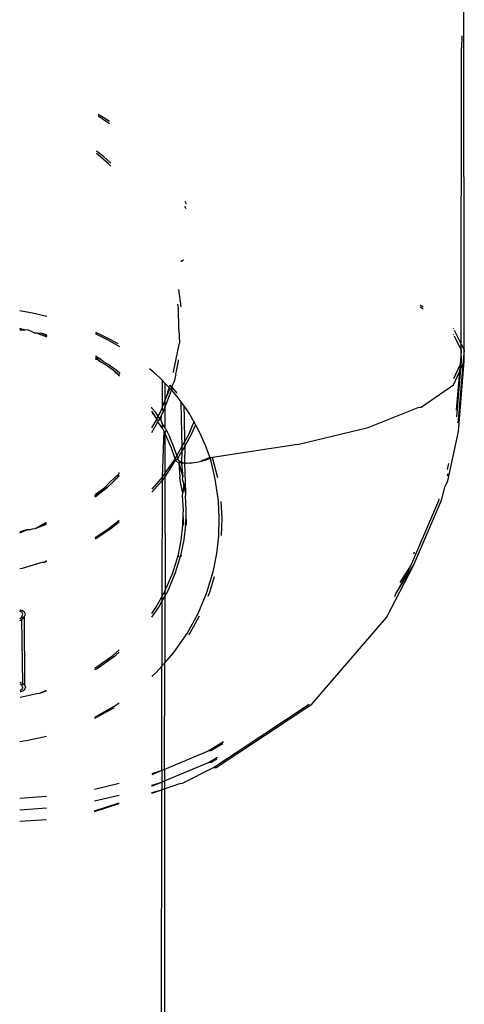
# Model space of a CAD drawing. Extents: x -5.03 to 4.85, y -4.26 to 3.21.
# Drawn here: x -1.72 to -1.7, y 1.26 to 1.3 of the extents above; entities that cross this region are included whole.
import ezdxf

# ---------------------------------------------------------------- set-up
doc = ezdxf.new("R2010")
doc.units = 0
doc.layers.get('0').update_dxf_attribs({"linetype": 'CONTINUOUS'})

msp = doc.modelspace()

# ---------------------------------------------------------------- linework, layer by layer
for p, q in [((-1.701997, 1.291131), (-1.702004, 1.305356)), ((-1.702084, 1.304028), (-1.702096, 1.303528)), ((-1.702112, 1.291362), (-1.702096, 1.303528)), ((-1.717025, 1.300735), (-1.716862, 1.300635)), ((-1.717022, 1.300813), (-1.716747, 1.300646)), ((-1.716862, 1.300635), (-1.716559, 1.300429)), ((-1.716747, 1.300646), (-1.716562, 1.300521)), ((-1.716807, 1.299066), (-1.717092, 1.299294)), ((-1.716922, 1.299055), (-1.717096, 1.299195)), ((-1.716591, 1.298763), (-1.716922, 1.299055)), ((-1.7165, 1.298795), (-1.716807, 1.299066)), ((-1.716496, 1.298669), (-1.716591, 1.298763)), ((-1.713467, 1.297234), (-1.713407, 1.297133)), ((-1.71347, 1.297034), (-1.713417, 1.296934)), ((-1.713557, 1.2948), (-1.713629, 1.294775)), ((-1.713557, 1.2948), (-1.713599, 1.294755)), ((-1.713521, 1.294812), (-1.713557, 1.2948)), ((-1.713524, 1.294783), (-1.713557, 1.2948)), ((-1.713599, 1.294755), (-1.713631, 1.294743)), ((-1.713614, 1.292903), (-1.713705, 1.293615)), ((-1.713724, 1.292853), (-1.713744, 1.29301)), ((-1.713702, 1.291969), (-1.713724, 1.292853)), ((-1.7038, 1.292981), (-1.703673, 1.292896)), ((-1.7038, 1.292893), (-1.703678, 1.292811)), ((-1.720233, 1.292742), (-1.719714, 1.29265)), ((-1.719714, 1.29265), (-1.719134, 1.292515)), ((-1.720021, 1.291937), (-1.720233, 1.292009)), ((-1.720021, 1.291937), (-1.720233, 1.291976)), ((-1.720233, 1.291951), (-1.720021, 1.291937)), ((-1.713702, 1.291969), (-1.713688, 1.291409)), ((-1.702442, 1.292024), (-1.702428, 1.291995)), ((-1.719905, 1.291947), (-1.720021, 1.291937)), ((-1.719647, 1.291824), (-1.719905, 1.291947)), ((-1.719647, 1.291824), (-1.719532, 1.291834)), ((-1.719532, 1.291834), (-1.719492, 1.291807)), ((-1.719377, 1.291818), (-1.719492, 1.291807)), ((-1.719492, 1.291807), (-1.719135, 1.291671)), ((-1.719135, 1.291744), (-1.719377, 1.291818)), ((-1.719377, 1.291818), (-1.719135, 1.291716)), ((-1.717133, 1.29186), (-1.716976, 1.29179)), ((-1.717133, 1.291798), (-1.717091, 1.291779)), ((-1.717091, 1.291779), (-1.716655, 1.291558)), ((-1.716976, 1.29179), (-1.71654, 1.291569)), ((-1.716655, 1.291558), (-1.716234, 1.29132)), ((-1.71654, 1.291569), (-1.71622, 1.291388)), ((-1.70244, 1.291779), (-1.702427, 1.291753)), ((-1.702404, 1.291707), (-1.702112, 1.291121)), ((-1.702402, 1.291944), (-1.702112, 1.291362)), ((-1.716234, 1.29132), (-1.71615, 1.291267)), ((-1.713747, 1.291097), (-1.713688, 1.291409)), ((-1.702112, 1.291362), (-1.701997, 1.291131)), ((-1.702112, 1.291121), (-1.702112, 1.291362)), ((-1.716956, 1.290764), (-1.717135, 1.290871)), ((-1.717135, 1.290831), (-1.716956, 1.290764)), ((-1.717071, 1.290754), (-1.717135, 1.290792)), ((-1.717135, 1.290755), (-1.717071, 1.290754)), ((-1.716911, 1.290628), (-1.717071, 1.290754)), ((-1.716796, 1.290638), (-1.716956, 1.290764)), ((-1.713927, 1.290226), (-1.713747, 1.291097)), ((-1.702112, 1.291121), (-1.702161, 1.290523)), ((-1.702102, 1.290655), (-1.702112, 1.291121)), ((-1.701997, 1.291131), (-1.702046, 1.290534)), ((-1.701987, 1.290666), (-1.701997, 1.291131)), ((-1.716728, 1.290526), (-1.716911, 1.290628)), ((-1.716612, 1.290537), (-1.716796, 1.290638)), ((-1.716398, 1.290284), (-1.716728, 1.290526)), ((-1.716283, 1.290295), (-1.716612, 1.290537)), ((-1.714914, 1.29037), (-1.714723, 1.290204)), ((-1.713795, 1.29032), (-1.713724, 1.290661)), ((-1.713724, 1.290661), (-1.713721, 1.290721)), ((-1.702419, 1.289955), (-1.702161, 1.290523)), ((-1.702288, 1.288388), (-1.702126, 1.290358)), ((-1.702046, 1.290534), (-1.702235, 1.288241)), ((-1.702224, 1.287775), (-1.701987, 1.290666)), ((-1.702161, 1.290523), (-1.702186, 1.290226)), ((-1.702186, 1.290226), (-1.702126, 1.290358)), ((-1.702161, 1.290523), (-1.702102, 1.290655)), ((-1.702126, 1.290358), (-1.702102, 1.290655)), ((-1.702126, 1.290358), (-1.702046, 1.290534)), ((-1.702046, 1.290534), (-1.701987, 1.290666)), ((-1.71615, 1.290081), (-1.716398, 1.290284)), ((-1.716398, 1.290284), (-1.71615, 1.290052)), ((-1.71615, 1.290186), (-1.716283, 1.290295)), ((-1.71615, 1.290186), (-1.71615, 1.290149)), ((-1.714723, 1.290204), (-1.714395, 1.28989)), ((-1.713929, 1.290196), (-1.713927, 1.290226)), ((-1.713844, 1.29008), (-1.713899, 1.289816)), ((-1.71383, 1.290128), (-1.713844, 1.29008)), ((-1.71383, 1.290128), (-1.713795, 1.29032)), ((-1.702425, 1.289698), (-1.702186, 1.290226)), ((-1.702186, 1.290226), (-1.702315, 1.28865)), ((-1.714395, 1.28989), (-1.714396, 1.288755)), ((-1.714395, 1.28989), (-1.714279, 1.289766)), ((-1.714279, 1.289766), (-1.714106, 1.289582)), ((-1.714279, 1.289766), (-1.714279, 1.289045)), ((-1.714208, 1.289241), (-1.714106, 1.289582)), ((-1.714085, 1.289561), (-1.714208, 1.289241)), ((-1.714106, 1.289582), (-1.714085, 1.289561)), ((-1.714085, 1.289561), (-1.714009, 1.28947)), ((-1.714081, 1.289623), (-1.714077, 1.289685)), ((-1.714077, 1.289685), (-1.713991, 1.289593)), ((-1.714009, 1.28947), (-1.713991, 1.289593)), ((-1.714009, 1.28947), (-1.71397, 1.289571)), ((-1.713991, 1.289593), (-1.71397, 1.289571)), ((-1.71397, 1.289571), (-1.713788, 1.289356)), ((-1.713966, 1.289633), (-1.713962, 1.289687)), ((-1.713962, 1.289687), (-1.713899, 1.289816)), ((-1.703762, 1.288778), (-1.702425, 1.289698)), ((-1.714279, 1.289045), (-1.714229, 1.289174)), ((-1.714229, 1.289174), (-1.714208, 1.289241)), ((-1.714176, 1.289038), (-1.714113, 1.289184)), ((-1.714113, 1.289184), (-1.714093, 1.289252)), ((-1.714093, 1.289252), (-1.714009, 1.28947)), ((-1.714009, 1.28947), (-1.713795, 1.289217)), ((-1.713795, 1.289217), (-1.713627, 1.288995)), ((-1.714811, 1.28874), (-1.714811, 1.288783)), ((-1.71466, 1.288574), (-1.714811, 1.28874)), ((-1.714468, 1.288567), (-1.714396, 1.288755)), ((-1.714396, 1.288755), (-1.714279, 1.289045)), ((-1.714396, 1.288755), (-1.714353, 1.288578)), ((-1.714353, 1.288578), (-1.714279, 1.288769)), ((-1.714279, 1.288769), (-1.71428, 1.287945)), ((-1.714279, 1.289045), (-1.714279, 1.288769)), ((-1.714279, 1.288769), (-1.714176, 1.289038)), ((-1.713627, 1.288995), (-1.71361, 1.288311)), ((-1.713627, 1.288995), (-1.713525, 1.28886)), ((-1.713525, 1.28886), (-1.713508, 1.288835)), ((-1.713508, 1.288835), (-1.713495, 1.288321)), ((-1.713508, 1.288835), (-1.713275, 1.288489)), ((-1.705933, 1.287949), (-1.703877, 1.288767)), ((-1.703877, 1.288767), (-1.703762, 1.288778)), ((-1.714775, 1.288563), (-1.714811, 1.288613)), ((-1.714811, 1.288554), (-1.71461, 1.288305)), ((-1.71461, 1.288305), (-1.714775, 1.288563)), ((-1.714554, 1.288409), (-1.71466, 1.288574)), ((-1.714554, 1.288409), (-1.71461, 1.288305)), ((-1.714554, 1.288409), (-1.714468, 1.288567)), ((-1.714495, 1.288316), (-1.714554, 1.288409)), ((-1.714499, 1.288277), (-1.714495, 1.288316)), ((-1.714495, 1.288316), (-1.714435, 1.288427)), ((-1.714435, 1.288427), (-1.714449, 1.288244)), ((-1.714435, 1.288427), (-1.714353, 1.288578)), ((-1.713495, 1.288321), (-1.713473, 1.287359)), ((-1.713275, 1.288489), (-1.713086, 1.288171)), ((-1.714812, 1.287735), (-1.714568, 1.288183)), ((-1.714811, 1.287936), (-1.714614, 1.288266)), ((-1.714614, 1.288266), (-1.71461, 1.288305)), ((-1.714564, 1.288233), (-1.714614, 1.288266)), ((-1.714568, 1.288183), (-1.714564, 1.288233)), ((-1.714396, 1.287936), (-1.714568, 1.288183)), ((-1.714564, 1.288233), (-1.714499, 1.288277)), ((-1.714449, 1.288244), (-1.714499, 1.288277)), ((-1.714396, 1.28815), (-1.714449, 1.288244)), ((-1.714396, 1.288107), (-1.714396, 1.28815)), ((-1.71428, 1.287945), (-1.714396, 1.288107)), ((-1.714396, 1.288107), (-1.714396, 1.287936)), ((-1.71437, 1.28789), (-1.714396, 1.287936)), ((-1.714255, 1.287901), (-1.71428, 1.287945)), ((-1.71361, 1.288311), (-1.713584, 1.287163)), ((-1.713086, 1.288171), (-1.713312, 1.287644)), ((-1.713024, 1.28806), (-1.713196, 1.287655)), ((-1.713086, 1.288171), (-1.713047, 1.288104)), ((-1.713047, 1.288104), (-1.713024, 1.28806)), ((-1.713024, 1.28806), (-1.71284, 1.287708)), ((-1.708833, 1.287251), (-1.705933, 1.287949)), ((-1.702235, 1.288241), (-1.702262, 1.288133)), ((-1.714329, 1.287806), (-1.714398, 1.28591)), ((-1.71437, 1.28789), (-1.714342, 1.287838)), ((-1.714342, 1.287838), (-1.714329, 1.287806)), ((-1.714329, 1.287806), (-1.71428, 1.287708)), ((-1.71428, 1.287708), (-1.714282, 1.286073)), ((-1.714227, 1.287849), (-1.71428, 1.287708)), ((-1.714195, 1.287536), (-1.71428, 1.287708)), ((-1.714255, 1.287901), (-1.714227, 1.287849)), ((-1.714227, 1.287849), (-1.714214, 1.287817)), ((-1.714214, 1.287817), (-1.71408, 1.287547)), ((-1.714011, 1.287098), (-1.714195, 1.287536)), ((-1.713895, 1.287109), (-1.71408, 1.287547)), ((-1.713312, 1.287644), (-1.713473, 1.287359)), ((-1.713196, 1.287655), (-1.713468, 1.287174)), ((-1.71284, 1.287708), (-1.712622, 1.287216)), ((-1.70267, 1.285754), (-1.702224, 1.287775)), ((-1.713789, 1.2868), (-1.713895, 1.287109)), ((-1.713584, 1.287163), (-1.713789, 1.2868)), ((-1.713473, 1.287359), (-1.713584, 1.287163)), ((-1.713584, 1.287163), (-1.713579, 1.286978)), ((-1.713468, 1.287174), (-1.713579, 1.286978)), ((-1.713468, 1.287174), (-1.71348, 1.286486)), ((-1.713473, 1.287359), (-1.713468, 1.287174)), ((-1.712622, 1.287216), (-1.712437, 1.286708)), ((-1.708833, 1.287251), (-1.712322, 1.286719)), ((-1.713874, 1.286695), (-1.714011, 1.287098)), ((-1.713863, 1.286669), (-1.713874, 1.286695)), ((-1.713789, 1.2868), (-1.713863, 1.286669)), ((-1.713759, 1.286706), (-1.713789, 1.2868)), ((-1.713748, 1.28668), (-1.713759, 1.286706)), ((-1.713579, 1.286978), (-1.713748, 1.28668)), ((-1.713579, 1.286978), (-1.713598, 1.286515)), ((-1.712437, 1.286708), (-1.712525, 1.286669)), ((-1.712437, 1.286708), (-1.712322, 1.286719)), ((-1.71241, 1.28668), (-1.712437, 1.286708)), ((-1.712322, 1.286719), (-1.71241, 1.28668)), ((-1.712108, 1.285871), (-1.712322, 1.286719)), ((-1.713881, 1.286636), (-1.714282, 1.286073)), ((-1.713845, 1.28661), (-1.714282, 1.285922)), ((-1.713863, 1.286669), (-1.713881, 1.286636)), ((-1.713881, 1.286636), (-1.713845, 1.28661)), ((-1.713854, 1.286645), (-1.713863, 1.286669)), ((-1.713845, 1.28661), (-1.713854, 1.286645)), ((-1.713766, 1.286647), (-1.713845, 1.28661)), ((-1.713826, 1.286578), (-1.713845, 1.28661)), ((-1.713797, 1.286549), (-1.713826, 1.286578)), ((-1.71376, 1.286525), (-1.713797, 1.286549)), ((-1.713748, 1.28668), (-1.713766, 1.286647)), ((-1.713766, 1.286647), (-1.71373, 1.28662)), ((-1.713713, 1.286504), (-1.71376, 1.286525)), ((-1.713739, 1.286655), (-1.713748, 1.28668)), ((-1.71373, 1.28662), (-1.713739, 1.286655)), ((-1.713711, 1.286589), (-1.71373, 1.28662)), ((-1.713713, 1.286504), (-1.713682, 1.28656)), ((-1.713658, 1.286487), (-1.713713, 1.286504)), ((-1.713713, 1.286504), (-1.71355, 1.28591)), ((-1.713713, 1.286504), (-1.713665, 1.285899)), ((-1.713682, 1.28656), (-1.713711, 1.286589)), ((-1.713644, 1.286535), (-1.713682, 1.28656)), ((-1.713595, 1.286475), (-1.713658, 1.286487)), ((-1.713598, 1.286515), (-1.713644, 1.286535)), ((-1.713543, 1.286498), (-1.713598, 1.286515)), ((-1.713598, 1.286515), (-1.713595, 1.286475)), ((-1.713526, 1.286468), (-1.713595, 1.286475)), ((-1.713595, 1.286475), (-1.71355, 1.28591)), ((-1.71348, 1.286486), (-1.713543, 1.286498)), ((-1.71348, 1.286486), (-1.713526, 1.286468)), ((-1.713411, 1.286478), (-1.71348, 1.286486)), ((-1.713449, 1.286464), (-1.71348, 1.286486)), ((-1.71348, 1.286486), (-1.71343, 1.285273)), ((-1.713411, 1.286478), (-1.713449, 1.286464)), ((-1.713367, 1.286466), (-1.713411, 1.286478)), ((-1.713334, 1.286475), (-1.713367, 1.286466)), ((-1.713281, 1.286472), (-1.713334, 1.286475)), ((-1.713252, 1.286477), (-1.713281, 1.286472)), ((-1.713166, 1.286483), (-1.713252, 1.286477)), ((-1.713096, 1.286491), (-1.713166, 1.286483)), ((-1.712981, 1.286508), (-1.713096, 1.286491)), ((-1.712902, 1.286524), (-1.712981, 1.286508)), ((-1.712789, 1.286551), (-1.712902, 1.286524)), ((-1.712711, 1.286598), (-1.712789, 1.286551)), ((-1.712692, 1.286578), (-1.712789, 1.286551)), ((-1.712616, 1.286632), (-1.712711, 1.286598)), ((-1.712596, 1.286609), (-1.712692, 1.286578)), ((-1.712525, 1.286669), (-1.712616, 1.286632)), ((-1.712501, 1.286643), (-1.712596, 1.286609)), ((-1.71241, 1.28668), (-1.712501, 1.286643)), ((-1.712214, 1.285825), (-1.71241, 1.28668)), ((-1.70268, 1.286218), (-1.702626, 1.286466)), ((-1.716553, 1.28568), (-1.716152, 1.286059)), ((-1.716438, 1.285691), (-1.716152, 1.285989)), ((-1.716438, 1.285691), (-1.716152, 1.285959)), ((-1.716152, 1.286059), (-1.716152, 1.286099)), ((-1.714398, 1.28591), (-1.714459, 1.285824)), ((-1.714282, 1.286073), (-1.714398, 1.28591)), ((-1.714398, 1.28591), (-1.714398, 1.285772)), ((-1.714282, 1.285922), (-1.714344, 1.285835)), ((-1.714282, 1.286073), (-1.714282, 1.285922)), ((-1.714282, 1.285922), (-1.714264, 1.281247)), ((-1.713623, 1.285615), (-1.713665, 1.285899)), ((-1.713552, 1.285824), (-1.71355, 1.28591)), ((-1.702675, 1.285961), (-1.702651, 1.286055)), ((-1.717145, 1.285092), (-1.716635, 1.285496)), ((-1.717145, 1.285172), (-1.716635, 1.285496)), ((-1.717145, 1.285172), (-1.71675, 1.285485)), ((-1.717145, 1.2852), (-1.71675, 1.285485)), ((-1.71675, 1.285485), (-1.716553, 1.28568)), ((-1.716635, 1.285496), (-1.716438, 1.285691)), ((-1.714459, 1.285824), (-1.714813, 1.285415)), ((-1.714398, 1.285772), (-1.714813, 1.285293)), ((-1.714398, 1.285772), (-1.714402, 1.280996)), ((-1.714344, 1.285835), (-1.714398, 1.285772)), ((-1.713545, 1.285262), (-1.713623, 1.285615)), ((-1.713508, 1.285626), (-1.713552, 1.285824)), ((-1.713508, 1.285626), (-1.713545, 1.285262)), ((-1.71343, 1.285273), (-1.713508, 1.285626)), ((-1.712084, 1.284928), (-1.712214, 1.285825)), ((-1.702924, 1.284956), (-1.702789, 1.285501)), ((-1.702789, 1.285501), (-1.70267, 1.285754)), ((-1.717145, 1.285118), (-1.717145, 1.285172)), ((-1.713554, 1.285142), (-1.713545, 1.285262)), ((-1.713522, 1.284534), (-1.713554, 1.285142)), ((-1.71343, 1.285273), (-1.713439, 1.285153)), ((-1.713407, 1.284545), (-1.713439, 1.285153)), ((-1.712046, 1.284207), (-1.712084, 1.284928)), ((-1.711931, 1.284217), (-1.711967, 1.284909)), ((-1.704184, 1.282266), (-1.703039, 1.284945)), ((-1.704068, 1.282277), (-1.702924, 1.284956)), ((-1.703039, 1.284945), (-1.703017, 1.285013)), ((-1.713541, 1.283927), (-1.713526, 1.284406)), ((-1.713526, 1.284406), (-1.713522, 1.284534)), ((-1.713509, 1.283936), (-1.713526, 1.284406)), ((-1.713426, 1.283937), (-1.713411, 1.284417)), ((-1.713411, 1.284417), (-1.713407, 1.284545)), ((-1.713394, 1.283947), (-1.713411, 1.284417)), ((-1.719608, 1.283795), (-1.719137, 1.284057)), ((-1.719608, 1.283795), (-1.719137, 1.284023)), ((-1.719608, 1.283795), (-1.719137, 1.283971)), ((-1.716153, 1.284132), (-1.716615, 1.283769)), ((-1.716153, 1.284053), (-1.7165, 1.28378)), ((-1.71361, 1.283324), (-1.713541, 1.283927)), ((-1.713495, 1.283335), (-1.713426, 1.283937)), ((-1.712068, 1.283487), (-1.712046, 1.284207)), ((-1.711952, 1.283515), (-1.711931, 1.284217)), ((-1.719952, 1.283739), (-1.720238, 1.283665)), ((-1.720238, 1.28362), (-1.719952, 1.283739)), ((-1.719837, 1.283749), (-1.719952, 1.283739)), ((-1.719837, 1.283749), (-1.719723, 1.283785)), ((-1.719723, 1.283785), (-1.719608, 1.283795)), ((-1.716615, 1.283769), (-1.717148, 1.28342)), ((-1.7165, 1.28378), (-1.717141, 1.28336)), ((-1.712149, 1.282772), (-1.712068, 1.283487)), ((-1.713728, 1.28273), (-1.71361, 1.283324)), ((-1.713613, 1.28274), (-1.713495, 1.283335)), ((-1.713956, 1.281975), (-1.713728, 1.28273)), ((-1.713841, 1.281985), (-1.713613, 1.28274)), ((-1.713709, 1.282631), (-1.713728, 1.28273)), ((-1.713594, 1.282642), (-1.713613, 1.28274)), ((-1.712289, 1.282067), (-1.712149, 1.282772)), ((-1.704045, 1.282821), (-1.704079, 1.282742)), ((-1.71934, 1.282395), (-1.720146, 1.282152)), ((-1.719225, 1.282406), (-1.71934, 1.282395)), ((-1.719138, 1.28247), (-1.719225, 1.282406)), ((-1.719138, 1.282438), (-1.719225, 1.282406)), ((-1.705183, 1.28015), (-1.704068, 1.282277)), ((-1.704712, 1.281257), (-1.704068, 1.282277)), ((-1.704712, 1.281257), (-1.704184, 1.282266)), ((-1.704618, 1.281578), (-1.704184, 1.282266)), ((-1.720146, 1.282152), (-1.720238, 1.282136)), ((-1.714264, 1.281247), (-1.713956, 1.281975)), ((-1.714148, 1.281257), (-1.713841, 1.281985)), ((-1.712557, 1.281171), (-1.712289, 1.282067)), ((-1.712442, 1.281182), (-1.712249, 1.281827)), ((-1.714402, 1.280996), (-1.714286, 1.281206)), ((-1.714286, 1.281009), (-1.714148, 1.281257)), ((-1.714286, 1.281206), (-1.714264, 1.281247)), ((-1.714286, 1.281206), (-1.714286, 1.281009)), ((-1.71292, 1.280307), (-1.712557, 1.281171)), ((-1.712509, 1.281021), (-1.712442, 1.281182)), ((-1.704846, 1.281003), (-1.7048, 1.281118)), ((-1.7048, 1.281118), (-1.704712, 1.281257)), ((-1.714648, 1.280552), (-1.714402, 1.280996)), ((-1.714533, 1.280563), (-1.714402, 1.280799)), ((-1.714402, 1.280799), (-1.714405, 1.278146)), ((-1.714402, 1.280799), (-1.714286, 1.281009)), ((-1.714402, 1.280996), (-1.714402, 1.280799)), ((-1.714286, 1.281009), (-1.714289, 1.278279)), ((-1.720162, 1.280431), (-1.720239, 1.280448)), ((-1.720161, 1.280357), (-1.720239, 1.280399)), ((-1.720046, 1.280368), (-1.720162, 1.280431)), ((-1.720121, 1.280276), (-1.720161, 1.280357)), ((-1.720157, 1.280177), (-1.720121, 1.280276)), ((-1.720006, 1.280287), (-1.720046, 1.280368)), ((-1.720042, 1.280188), (-1.720006, 1.280287)), ((-1.714817, 1.280158), (-1.714533, 1.280563)), ((-1.714817, 1.280311), (-1.714648, 1.280552)), ((-1.713373, 1.279483), (-1.71292, 1.280307)), ((-1.720239, 1.280094), (-1.720157, 1.280177)), ((-1.720239, 1.280019), (-1.720154, 1.280074)), ((-1.720121, 1.280108), (-1.720157, 1.280177)), ((-1.720154, 1.280074), (-1.720121, 1.280108)), ((-1.720111, 1.277427), (-1.720154, 1.280074)), ((-1.720121, 1.280108), (-1.720042, 1.280188)), ((-1.720036, 1.277356), (-1.720042, 1.280188)), ((-1.713258, 1.279493), (-1.712861, 1.280216)), ((-1.708246, 1.276591), (-1.705183, 1.28015)), ((-1.713914, 1.278706), (-1.713373, 1.279483)), ((-1.713299, 1.279435), (-1.713258, 1.279493)), ((-1.716412, 1.278586), (-1.716155, 1.278816)), ((-1.716297, 1.278597), (-1.716155, 1.278723)), ((-1.714289, 1.278279), (-1.713914, 1.278706)), ((-1.717158, 1.278059), (-1.716412, 1.278586)), ((-1.717065, 1.278054), (-1.716297, 1.278597)), ((-1.714405, 1.278146), (-1.714289, 1.278279)), ((-1.714292, 1.273902), (-1.714289, 1.278279)), ((-1.717158, 1.278003), (-1.717065, 1.278054)), ((-1.714819, 1.277718), (-1.714634, 1.277884)), ((-1.714634, 1.277884), (-1.714405, 1.278146)), ((-1.714408, 1.273856), (-1.714405, 1.278146)), ((-1.720232, 1.277495), (-1.720111, 1.277427)), ((-1.720226, 1.277416), (-1.720151, 1.277345)), ((-1.720151, 1.277345), (-1.720111, 1.277427)), ((-1.720111, 1.277427), (-1.720036, 1.277356)), ((-1.720104, 1.277139), (-1.720223, 1.277072)), ((-1.720147, 1.2772), (-1.720219, 1.277129)), ((-1.720218, 1.276867), (-1.719533, 1.27703)), ((-1.720151, 1.277345), (-1.720125, 1.277272)), ((-1.720125, 1.277272), (-1.720147, 1.2772)), ((-1.720032, 1.27721), (-1.720104, 1.277139)), ((-1.720036, 1.277356), (-1.720009, 1.277283)), ((-1.720009, 1.277283), (-1.720032, 1.27721)), ((-1.719533, 1.27703), (-1.719418, 1.27704)), ((-1.719418, 1.27704), (-1.719139, 1.277154)), ((-1.719418, 1.27704), (-1.719139, 1.277128)), ((-1.71636, 1.2765), (-1.716156, 1.276646)), ((-1.712177, 1.27399), (-1.708246, 1.276591)), ((-1.717161, 1.276057), (-1.71636, 1.2765)), ((-1.717161, 1.276004), (-1.716357, 1.276449)), ((-1.712292, 1.273979), (-1.708361, 1.27658)), ((-1.720242, 1.275059), (-1.720079, 1.275084)), ((-1.720079, 1.275084), (-1.719964, 1.275094)), ((-1.719964, 1.275094), (-1.71914, 1.275276)), ((-1.711875, 1.275034), (-1.712508, 1.274657)), ((-1.712508, 1.274657), (-1.714292, 1.273902)), ((-1.712393, 1.274667), (-1.712508, 1.274657)), ((-1.711905, 1.274958), (-1.712393, 1.274667)), ((-1.714293, 1.273432), (-1.712497, 1.274191)), ((-1.712497, 1.274191), (-1.712119, 1.274416)), ((-1.712497, 1.274191), (-1.712382, 1.274202)), ((-1.712382, 1.274202), (-1.712149, 1.274341)), ((-1.714408, 1.273856), (-1.714822, 1.273689)), ((-1.714408, 1.273856), (-1.714822, 1.273725)), ((-1.714408, 1.273856), (-1.714409, 1.273386)), ((-1.714292, 1.273902), (-1.714408, 1.273856)), ((-1.714292, 1.273902), (-1.714293, 1.273432)), ((-1.713553, 1.273345), (-1.712292, 1.273979)), ((-1.712292, 1.273979), (-1.712177, 1.27399)), ((-1.714822, 1.273219), (-1.714409, 1.273386)), ((-1.714822, 1.273255), (-1.714409, 1.273386)), ((-1.714409, 1.273386), (-1.714293, 1.273432)), ((-1.714409, 1.273386), (-1.714409, 1.27307)), ((-1.714293, 1.273432), (-1.714293, 1.273107)), ((-1.716157, 1.273322), (-1.717166, 1.273087)), ((-1.714822, 1.272937), (-1.714409, 1.27307)), ((-1.714822, 1.272963), (-1.714409, 1.27307)), ((-1.714512, 1.153926), (-1.714409, 1.27307)), ((-1.714409, 1.27307), (-1.714293, 1.273107)), ((-1.714293, 1.273107), (-1.714397, 1.153937)), ((-1.714293, 1.273107), (-1.713668, 1.273334)), ((-1.713668, 1.273334), (-1.713553, 1.273345)), ((-1.719141, 1.272797), (-1.720243, 1.272713)), ((-1.717167, 1.272618), (-1.716157, 1.272854)), ((-1.720243, 1.272246), (-1.719141, 1.272331)), ((-1.717168, 1.27221), (-1.716157, 1.272535)), ((-1.717168, 1.272184), (-1.716157, 1.272509)), ((-1.719141, 1.271838), (-1.720243, 1.271762))]:
    msp.add_line(p, q)

doc.saveas('drawing.dxf')
